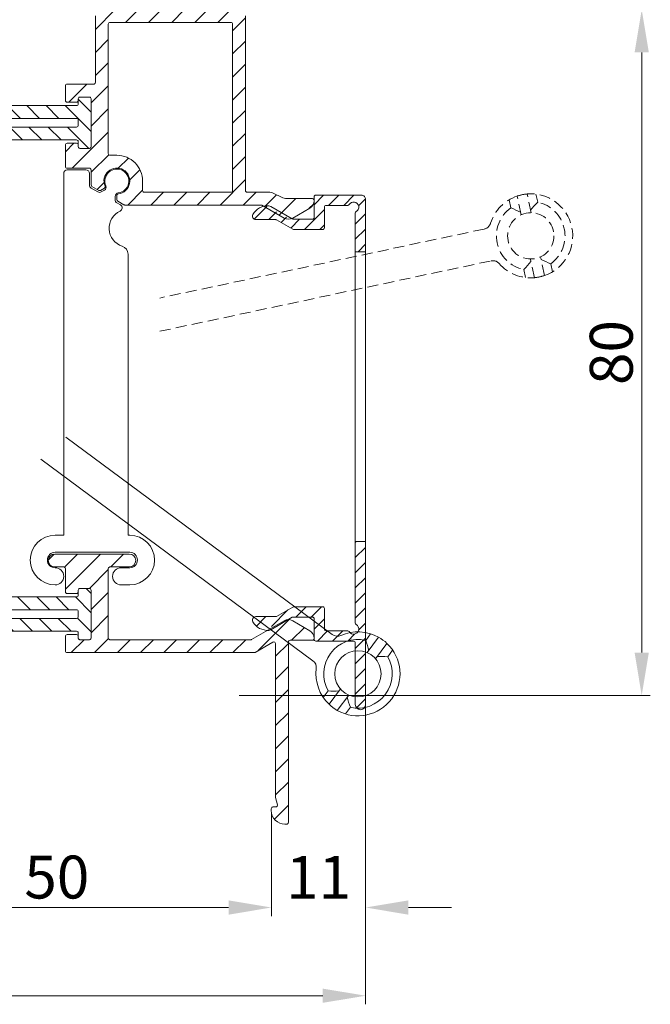
# Model space of a CAD drawing. Units: millimetres. Extents: x 884 to 1725, y 578 to 1866.
# Drawn here: x 1384 to 1458, y 831 to 946 of the extents above; entities that cross this region are included whole.
import ezdxf

# ---------------------------------------------------------------- set-up
doc = ezdxf.new("R2010")
doc.units = ezdxf.units.MM
doc.header["$LTSCALE"] = 0.2
doc.linetypes.add('HIDDEN', pattern=[9.525, 6.35, -3.175])
doc.layers.get('Defpoints').update_dxf_attribs({"lineweight": 9})
for name, color, linetype, lineweight in [('Aluminium', 250, 'Continuous', 9), ('Bemating', 250, 'Continuous', 9), ('Hendel Gesloten', 252, 'Continuous', 9), ('KS-profiel', 252, 'Continuous', 9), ('KS-Stuk', 252, 'Continuous', 9)]:
    doc.layers.add(name, color=color, linetype=linetype, lineweight=lineweight)
doc.styles.get("Standard").update_dxf_attribs({"font": 'arial.ttf'})
doc.dimstyles.new('schaal 1-5', dxfattribs={"dimtxt": 5, "dimasz": 5, "dimexe": 1, "dimexo": 0, "dimgap": 1, "dimtad": 1, "dimdec": 0, "dimdsep": 46, "dimtxsty": 'Standard', "dimcen": 0, "dimclrt": 256, "dimadec": 1, "dimazin": 0, "dimtfac": 1, "dimtdec": 0, "dimtofl": 0, "dimtmove": 1, "dimatfit": 3, "dimfxl": 0, "dimtolj": 1, "dimtzin": 0, "dimlwd": -1, "dimlwe": -1, "dimarcsym": 0})
pattern_1 = [(135, (-413.3999, -29.0097), (-1.122532, -1.122532), [])]

# ---------------------------------------------------------------- blocks, each defined once
blk = doc.blocks.new('*D1')
at = {"layer": 'Bemating', "color": 0, "transparency": 16777216}
for p, q in [((1363.52, 853.8), (1363.52, 841.71)), ((1413.56, 853.8), (1413.56, 841.71)), ((1368.52, 842.71), (1408.56, 842.71))]:
    blk.add_line(p, q, dxfattribs=at)
for points in [[(1368.52, 843.54), (1368.52, 841.87), (1363.52, 842.71)], [(1408.56, 843.54), (1408.56, 841.87), (1413.56, 842.71)]]:
    blk.add_solid(points, dxfattribs=at)
at = {"layer": 'Defpoints', "color": 0, "transparency": 16777216}
for p in [(1363.52, 853.8), (1413.56, 853.8), (1413.56, 842.71)]:
    blk.add_point(p, dxfattribs=at)
at = {"layer": 'Bemating', "transparency": 16777216, "insert": (1388.54, 846.26), "char_height": 5, "attachment_point": 5}
blk.add_mtext('\\A1;50', dxfattribs=at)
blk = doc.blocks.new('*D2')
at = {"layer": 'Bemating', "color": 0, "transparency": 16777216}
for p, q in [((1409.79, 947.43), (1457.73, 947.43)), ((1456.73, 942.43), (1456.73, 872.43)), ((1409.79, 867.43), (1457.73, 867.43))]:
    blk.add_line(p, q, dxfattribs=at)
for points in [[(1455.9, 942.43), (1457.56, 942.43), (1456.73, 947.43)], [(1455.9, 872.43), (1457.56, 872.43), (1456.73, 867.43)]]:
    blk.add_solid(points, dxfattribs=at)
at = {"layer": 'Defpoints', "color": 0, "transparency": 16777216}
for p in [(1409.79, 947.43), (1409.79, 867.43), (1456.73, 867.43)]:
    blk.add_point(p, dxfattribs=at)
at = {"layer": 'Bemating', "transparency": 16777216, "insert": (1453.18, 907.43), "char_height": 5, "attachment_point": 5, "rotation": 90}
blk.add_mtext('\\A1;80', dxfattribs=at)
blk = doc.blocks.new('*D17')
at = {"layer": 'Bemating', "color": 0, "transparency": 16777216}
for p, q in [((1424.54, 866.18), (1424.54, 841.71)), ((1413.56, 853.8), (1413.56, 841.71)), ((1408.56, 842.71), (1403.56, 842.71)), ((1429.54, 842.71), (1434.54, 842.71))]:
    blk.add_line(p, q, dxfattribs=at)
for points in [[(1408.56, 843.54), (1408.56, 841.87), (1413.56, 842.71)], [(1429.54, 843.54), (1429.54, 841.87), (1424.54, 842.71)]]:
    blk.add_solid(points, dxfattribs=at)
at = {"layer": 'Defpoints', "color": 0, "transparency": 16777216}
for p in [(1424.54, 866.18), (1413.56, 853.8), (1424.54, 842.71)]:
    blk.add_point(p, dxfattribs=at)
at = {"layer": 'Bemating', "transparency": 16777216, "insert": (1419.05, 846.22), "char_height": 5, "attachment_point": 5}
blk.add_mtext('\\A1;11', dxfattribs=at)
blk = doc.blocks.new('*D58')
at = {"layer": 'Bemating', "color": 0, "transparency": 16777216}
for p, q in [((1335.04, 874.03), (1335.04, 831.42)), ((1424.54, 866.38), (1424.54, 831.42)), ((1340.04, 832.42), (1419.54, 832.42))]:
    blk.add_line(p, q, dxfattribs=at)
for points in [[(1340.04, 833.25), (1340.04, 831.59), (1335.04, 832.42)], [(1419.54, 833.25), (1419.54, 831.59), (1424.54, 832.42)]]:
    blk.add_solid(points, dxfattribs=at)
at = {"layer": 'Defpoints', "color": 0, "transparency": 16777216}
for p in [(1335.04, 874.03), (1424.54, 866.38), (1424.54, 832.42)]:
    blk.add_point(p, dxfattribs=at)
at = {"layer": 'Bemating', "transparency": 16777216, "insert": (1379.79, 835.97), "char_height": 5, "attachment_point": 5}
blk.add_mtext('\\A1;89', dxfattribs=at)

msp = doc.modelspace()

# ---------------------------------------------------------------- hatches: boundary and pattern name
at = {"layer": 'Aluminium'}
h = msp.add_hatch(dxfattribs=at)
h.set_pattern_fill('ANSI31', color=256, scale=0.6, style=0)
h.set_pattern_definition([(45, (766.1505, -1659.2281), (-1.3470384, 1.3470384), [])])
edge = h.paths.add_edge_path()
edge.add_arc((1392.84, 938.93), 0.2, -90, 0, ccw=False)
edge.add_line((1392.84, 938.73), (1389.74, 938.73))
edge.add_arc((1389.74, 938.53), 0.2, 90, 180)
edge.add_line((1389.54, 938.53), (1389.54, 936.83))
edge.add_arc((1389.74, 936.83), 0.2, 180, 270)
edge.add_line((1389.74, 936.63), (1390.84, 936.63))
edge.add_arc((1390.84, 936.83), 0.2, 270, 360)
edge.add_line((1391.04, 936.83), (1391.04, 937.03))
edge.add_arc((1391.24, 937.03), 0.2, 90, 180, ccw=False)
edge.add_line((1391.24, 937.23), (1392.34, 937.23))
edge.add_arc((1392.34, 937.03), 0.2, 0, 90, ccw=False)
edge.add_line((1392.54, 937.03), (1392.54, 931.43))
edge.add_arc((1392.34, 931.43), 0.2, -90, 0, ccw=False)
edge.add_line((1392.34, 931.23), (1391.24, 931.23))
edge.add_arc((1391.24, 931.43), 0.2, 180, 270, ccw=False)
edge.add_line((1391.04, 931.43), (1391.04, 931.63))
edge.add_arc((1390.84, 931.63), 0.2, 360, 450)
edge.add_line((1390.84, 931.83), (1389.74, 931.83))
edge.add_arc((1389.74, 931.63), 0.2, 90, 180)
edge.add_line((1389.54, 931.63), (1389.54, 929.13))
edge.add_arc((1389.74, 929.13), 0.2, 180, 270)
edge.add_line((1389.74, 928.93), (1392.34, 928.93))
edge.add_arc((1392.34, 928.73), 0.2, 0, 90, ccw=False)
edge.add_line((1392.54, 928.73), (1392.54, 926.98))
edge.add_arc((1392.74, 926.98), 0.2, 180, 240)
edge.add_line((1392.64, 926.81), (1393.45, 926.34))
edge.add_arc((1393.55, 926.51), 0.2, 240, 300)
edge.add_line((1393.65, 926.34), (1394.08, 926.59))
edge.add_arc((1393.98, 926.76), 0.2, 300, 383.2437)
edge.add_arc((1395.54, 927.43), 1.5, -83.2437, 203.2437, ccw=False)
edge.add_arc((1395.74, 925.74), 0.2, 96.7563, 180)
edge.add_line((1395.54, 925.74), (1395.54, 925.25))
edge.add_arc((1395.74, 925.25), 0.2, 180, 240)
edge.add_line((1395.64, 925.08), (1396.37, 924.66))
edge.add_arc((1396.47, 924.83), 0.2, 240, 270)
edge.add_line((1396.47, 924.63), (1412.36, 924.63))
edge.add_arc((1412.36, 924.43), 0.2, 60, 90, ccw=False)
edge.add_line((1412.46, 924.6), (1415.04, 923.11))
edge.add_arc((1415.54, 923.98), 1, 240, 300)
edge.add_line((1416.04, 923.11), (1418.04, 924.27))
edge.add_arc((1417.54, 925.13), 1, 300, 360)
edge.add_line((1418.54, 925.13), (1418.54, 925.18))
edge.add_arc((1418.34, 925.18), 0.2, 0, 90)
edge.add_line((1418.34, 925.38), (1415.39, 925.38))
edge.add_arc((1415.39, 926.88), 1.5, 243.4349, 270, ccw=False)
edge.add_line((1414.72, 925.54), (1413.86, 925.97))
edge.add_arc((1413.19, 924.63), 1.5, 63.4349, 90)
edge.add_line((1413.19, 926.13), (1410.74, 926.13))
edge.add_arc((1410.74, 926.33), 0.2, 180, 270, ccw=False)
edge.add_line((1410.54, 926.33), (1410.54, 946.68))
edge.add_arc((1409.79, 946.68), 0.75, 0, 90)
edge.add_line((1409.79, 947.43), (1393.79, 947.43))
edge.add_arc((1393.79, 946.68), 0.75, 90, 180)
edge.add_line((1393.04, 946.68), (1393.04, 938.93))
edge = h.paths.add_edge_path(flags=16)
edge.add_line((1394.54, 945.73), (1394.54, 930.63))
edge.add_arc((1394.74, 930.63), 0.2, 180, 270)
edge.add_line((1394.74, 930.43), (1395.54, 930.43))
edge.add_arc((1395.54, 927.43), 3, 0, 90, ccw=False)
edge.add_line((1398.54, 927.43), (1398.54, 926.33))
edge.add_arc((1398.74, 926.33), 0.2, 180, 270)
edge.add_line((1398.74, 926.13), (1408.84, 926.13))
edge.add_arc((1408.84, 926.33), 0.2, 270, 360)
edge.add_line((1409.04, 926.33), (1409.04, 945.73))
edge.add_arc((1408.84, 945.73), 0.2, 0, 90)
edge.add_line((1408.84, 945.93), (1394.74, 945.93))
edge.add_arc((1394.74, 945.73), 0.2, 90, 180)
h = msp.add_hatch(dxfattribs=at)
h.set_pattern_fill('ANSI31', color=256, scale=10, style=0)
h.set_pattern_definition([(45, (792.4765, 1110.0127), (-0.8838835, 0.8838835), [])])
h.paths.add_polyline_path([(1424.54, 925.28, 0.414214), (1424.04, 925.78), (1418.74, 925.78, 0.414214), (1418.54, 925.58), (1418.54, 923.18, -0.414214), (1418.34, 922.98), (1416.09, 922.98, -0.131652), (1415.99, 923.01), (1415.68, 923.19, -0.166833), (1415.04, 923.31), (1412.95, 924.52, 0.123392), (1412.03, 924.2, -0.070629), (1411.94, 924.14, 0.103041), (1411.39, 923.53, 0.57735), (1411.74, 922.93), (1414.07, 922.93, -0.131652), (1414.17, 922.9), (1416.07, 921.81, 0.131652), (1416.17, 921.78), (1419.54, 921.78, 0.414214), (1419.74, 921.98), (1419.74, 924.38, -0.414214), (1419.94, 924.58), (1422.45, 924.58, 0.267949), (1422.62, 924.68, -1.303225), (1423.44, 923.86, 0.267949), (1423.34, 923.69), (1423.34, 919.18), (1424.54, 919.18)])
h.paths.add_polyline_path([(1424.54, 885.38), (1423.34, 885.38), (1423.34, 875.87, 0.267949), (1423.44, 875.7, -1.303225), (1422.62, 874.88, 0.267949), (1422.45, 874.98), (1419.94, 874.98, -0.414214), (1419.74, 875.18), (1419.74, 877.58, 0.414214), (1419.54, 877.78), (1416.17, 877.78, 0.131652), (1416.07, 877.75), (1414.17, 876.66, -0.131652), (1414.07, 876.63), (1411.74, 876.63, 0.57735), (1411.39, 876.03, 0.225283), (1412.81, 875.06), (1415.04, 876.35, -0.200554), (1415.8, 876.44), (1415.99, 876.55, -0.131652), (1416.09, 876.58), (1418.34, 876.58, -0.414214), (1418.54, 876.38), (1418.54, 874.37, -0.02134), (1418.54, 874.28), (1418.54, 873.98, 0.414214), (1418.74, 873.78), (1423.14, 873.78, -0.414214), (1423.34, 873.58), (1423.34, 866.38, 1), (1424.54, 866.38)])
h = msp.add_hatch(dxfattribs=at)
h.set_pattern_fill('ANSI31', color=256, scale=0.6, style=0)
h.set_pattern_definition([(45, (766.1505, -1659.0469), (-1.3470384, 1.3470384), [])])
edge = h.paths.add_edge_path()
edge.add_line((1415.54, 873.68), (1415.54, 852.63))
edge.add_arc((1415.34, 852.63), 0.2, -90, 0, ccw=False)
edge.add_line((1415.34, 852.43), (1415.14, 852.43))
edge.add_arc((1415.14, 854.03), 1.6, 180, 270, ccw=False)
edge.add_line((1413.54, 854.03), (1413.54, 854.23))
edge.add_arc((1413.74, 854.23), 0.2, 90, 180, ccw=False)
edge.add_line((1413.74, 854.43), (1414.08, 854.43))
edge.add_arc((1414.08, 854.63), 0.2, 270, 375)
edge.add_line((1414.27, 854.68), (1414.05, 855.52))
edge.add_arc((1414.24, 855.58), 0.2, 180, 195, ccw=False)
edge.add_line((1414.04, 855.58), (1414.04, 873.49))
edge.add_arc((1413.84, 873.49), 0.2, 360, 480)
edge.add_line((1413.74, 873.66), (1411.65, 872.46))
edge.add_arc((1411.55, 872.63), 0.2, 270, 300, ccw=False)
edge.add_line((1411.55, 872.43), (1389.74, 872.43))
edge.add_arc((1389.74, 872.63), 0.2, 180, 270, ccw=False)
edge.add_line((1389.54, 872.63), (1389.54, 874.33))
edge.add_arc((1389.74, 874.33), 0.2, 90, 180, ccw=False)
edge.add_line((1389.74, 874.53), (1390.84, 874.53))
edge.add_arc((1390.84, 874.33), 0.2, 0, 90, ccw=False)
edge.add_line((1391.04, 874.33), (1391.04, 874.13))
edge.add_arc((1391.24, 874.13), 0.2, 180, 270)
edge.add_line((1391.24, 873.93), (1392.34, 873.93))
edge.add_arc((1392.34, 874.13), 0.2, 270, 360)
edge.add_line((1392.54, 874.13), (1392.54, 879.73))
edge.add_arc((1392.34, 879.73), 0.2, 360, 450)
edge.add_line((1392.34, 879.93), (1391.24, 879.93))
edge.add_arc((1391.24, 879.73), 0.2, 90, 180)
edge.add_line((1391.04, 879.73), (1391.04, 879.53))
edge.add_arc((1390.84, 879.53), 0.2, -90, 0, ccw=False)
edge.add_line((1390.84, 879.33), (1389.74, 879.33))
edge.add_arc((1389.74, 879.53), 0.2, 180, 270, ccw=False)
edge.add_line((1389.54, 879.53), (1389.54, 882.23))
edge.add_arc((1389.34, 882.23), 0.2, 0, 90)
edge.add_line((1389.34, 882.43), (1388.29, 882.43))
edge.add_arc((1388.29, 883.18), 0.75, 90, 270, ccw=False)
edge.add_line((1388.29, 883.93), (1396.99, 883.93))
edge.add_arc((1396.99, 883.18), 0.75, -90, 90, ccw=False)
edge.add_line((1396.99, 882.43), (1394.74, 882.43))
edge.add_arc((1394.74, 882.23), 0.2, 90, 180)
edge.add_line((1394.54, 882.23), (1394.54, 874.13))
edge.add_arc((1394.74, 874.13), 0.2, 180, 270)
edge.add_line((1394.74, 873.93), (1411.15, 873.93))
edge.add_arc((1411.15, 874.13), 0.2, 270, 300)
edge.add_line((1411.25, 873.96), (1415.04, 876.15))
edge.add_arc((1415.54, 875.28), 1, 60, 120, ccw=False)
edge.add_line((1416.04, 876.15), (1418.04, 874.99))
edge.add_arc((1417.54, 874.13), 1, 0, 60, ccw=False)
edge.add_line((1418.54, 874.13), (1418.54, 874.08))
edge.add_arc((1418.34, 874.08), 0.2, -90, 0, ccw=False)
edge.add_line((1418.34, 873.88), (1415.74, 873.88))
edge.add_arc((1415.74, 873.68), 0.2, 90, 180)
at = {"layer": 'KS-profiel'}
h = msp.add_hatch(dxfattribs=at)
h.set_pattern_fill('ANSI31', color=256, scale=0.5, angle=90)
h.set_pattern_definition(pattern_1)
edge = h.paths.add_edge_path(flags=16)
edge.add_line((1391.04, 934.53), (1391.04, 933.93))
edge.add_arc((1390.84, 933.93), 0.2, -90, 0, ccw=False)
edge.add_line((1390.84, 933.73), (1370.24, 933.73))
edge.add_arc((1370.24, 933.93), 0.2, 180, 270, ccw=False)
edge.add_line((1370.04, 933.93), (1370.04, 934.53))
edge.add_arc((1370.24, 934.53), 0.2, 90, 180, ccw=False)
edge.add_line((1370.24, 934.73), (1390.84, 934.73))
edge.add_arc((1390.84, 934.53), 0.2, 0, 90, ccw=False)
edge = h.paths.add_edge_path()
edge.add_line((1392.54, 937.03), (1392.54, 931.43))
edge.add_arc((1392.34, 931.43), 0.2, -90, 0, ccw=False)
edge.add_line((1392.34, 931.23), (1391.24, 931.23))
edge.add_arc((1391.24, 931.43), 0.2, 180, 270, ccw=False)
edge.add_line((1391.04, 931.43), (1391.04, 932.03))
edge.add_arc((1390.84, 932.03), 0.2, 0, 90)
edge.add_line((1390.84, 932.23), (1370.24, 932.23))
edge.add_arc((1370.24, 932.03), 0.2, 90, 180)
edge.add_line((1370.04, 932.03), (1370.04, 931.43))
edge.add_arc((1369.84, 931.43), 0.2, -90, 0, ccw=False)
edge.add_line((1369.84, 931.23), (1368.74, 931.23))
edge.add_arc((1368.74, 931.43), 0.2, 180, 270, ccw=False)
edge.add_line((1368.54, 931.43), (1368.54, 937.03))
edge.add_arc((1368.74, 937.03), 0.2, 90, 180, ccw=False)
edge.add_line((1368.74, 937.23), (1369.84, 937.23))
edge.add_arc((1369.84, 937.03), 0.2, 0, 90, ccw=False)
edge.add_line((1370.04, 937.03), (1370.04, 936.43))
edge.add_arc((1370.24, 936.43), 0.2, 180, 270)
edge.add_line((1370.24, 936.23), (1390.84, 936.23))
edge.add_arc((1390.84, 936.43), 0.2, 270, 360)
edge.add_line((1391.04, 936.43), (1391.04, 937.03))
edge.add_arc((1391.24, 937.03), 0.2, 90, 180, ccw=False)
edge.add_line((1391.24, 937.23), (1392.34, 937.23))
edge.add_arc((1392.34, 937.03), 0.2, 0, 90, ccw=False)
h = msp.add_hatch(dxfattribs=at)
h.set_pattern_fill('ANSI31', color=256, scale=0.5, angle=90)
h.set_pattern_definition(pattern_1)
edge = h.paths.add_edge_path(flags=16)
edge.add_line((1391.04, 877.23), (1391.04, 876.63))
edge.add_arc((1390.84, 876.63), 0.2, -90, 0, ccw=False)
edge.add_line((1390.84, 876.43), (1370.24, 876.43))
edge.add_arc((1370.24, 876.63), 0.2, 180, 270, ccw=False)
edge.add_line((1370.04, 876.63), (1370.04, 877.23))
edge.add_arc((1370.24, 877.23), 0.2, 90, 180, ccw=False)
edge.add_line((1370.24, 877.43), (1390.84, 877.43))
edge.add_arc((1390.84, 877.23), 0.2, 0, 90, ccw=False)
edge = h.paths.add_edge_path()
edge.add_line((1392.54, 879.73), (1392.54, 874.13))
edge.add_arc((1392.34, 874.13), 0.2, -90, 0, ccw=False)
edge.add_line((1392.34, 873.93), (1391.24, 873.93))
edge.add_arc((1391.24, 874.13), 0.2, 180, 270, ccw=False)
edge.add_line((1391.04, 874.13), (1391.04, 874.73))
edge.add_arc((1390.84, 874.73), 0.2, 360, 450)
edge.add_line((1390.84, 874.93), (1370.24, 874.93))
edge.add_arc((1370.24, 874.73), 0.2, 90, 180)
edge.add_line((1370.04, 874.73), (1370.04, 874.13))
edge.add_arc((1369.84, 874.13), 0.2, -90, 0, ccw=False)
edge.add_line((1369.84, 873.93), (1368.74, 873.93))
edge.add_arc((1368.74, 874.13), 0.2, 180, 270, ccw=False)
edge.add_line((1368.54, 874.13), (1368.54, 879.73))
edge.add_arc((1368.74, 879.73), 0.2, 90, 180, ccw=False)
edge.add_line((1368.74, 879.93), (1369.84, 879.93))
edge.add_arc((1369.84, 879.73), 0.2, 0, 90, ccw=False)
edge.add_line((1370.04, 879.73), (1370.04, 879.13))
edge.add_arc((1370.24, 879.13), 0.2, 180, 270)
edge.add_line((1370.24, 878.93), (1390.84, 878.93))
edge.add_arc((1390.84, 879.13), 0.2, 270, 360)
edge.add_line((1391.04, 879.13), (1391.04, 879.73))
edge.add_arc((1391.24, 879.73), 0.2, 90, 180, ccw=False)
edge.add_line((1391.24, 879.93), (1392.34, 879.93))
edge.add_arc((1392.34, 879.73), 0.2, 0, 90, ccw=False)

# ---------------------------------------------------------------- linework, layer by layer
at = {"layer": 'Aluminium'}
msp.add_lwpolyline([(1393.04, 946.68), (1393.04, 938.93, -0.414214), (1392.84, 938.73), (1389.74, 938.73, 0.414214), (1389.54, 938.53), (1389.54, 936.83, 0.414214), (1389.74, 936.63), (1390.84, 936.63, 0.414214), (1391.04, 936.83), (1391.04, 937.03, -0.414214), (1391.24, 937.23), (1392.34, 937.23, -0.414214), (1392.54, 937.03), (1392.54, 931.43, -0.414214), (1392.34, 931.23), (1391.24, 931.23, -0.414214), (1391.04, 931.43), (1391.04, 931.63, 0.414214), (1390.84, 931.83), (1389.74, 931.83, 0.414214), (1389.54, 931.63), (1389.54, 929.13, 0.414214), (1389.74, 928.93), (1392.34, 928.93, -0.414214), (1392.54, 928.73), (1392.54, 926.98, 0.267949), (1392.64, 926.81), (1393.45, 926.34, 0.267949), (1393.65, 926.34), (1394.08, 926.59, 0.380082), (1394.16, 926.84, -3.00994), (1395.72, 925.94, 0.380082), (1395.54, 925.74), (1395.54, 925.25, 0.267949), (1395.64, 925.08), (1396.37, 924.66, 0.131652), (1396.47, 924.63), (1412.36, 924.63, -0.131652), (1412.46, 924.6), (1415.04, 923.11, 0.267949), (1416.04, 923.11), (1418.04, 924.27, 0.267949), (1418.54, 925.13), (1418.54, 925.18, 0.414214), (1418.34, 925.38), (1415.39, 925.38, -0.116434), (1414.72, 925.54), (1413.86, 925.97, 0.116434), (1413.19, 926.13), (1410.74, 926.13, -0.414214), (1410.54, 926.33), (1410.54, 946.68, 0.414214)], format="xyb", dxfattribs=at)
for points in [[(1394.54, 945.73), (1394.54, 930.63, 0.414214), (1394.74, 930.43), (1395.54, 930.43, -0.414214), (1398.54, 927.43), (1398.54, 926.33, 0.414214), (1398.74, 926.13), (1408.84, 926.13, 0.414214), (1409.04, 926.33), (1409.04, 945.73, 0.414214), (1408.84, 945.93), (1394.74, 945.93, 0.414214)], [(1424.54, 919.18), (1424.54, 925.28, 0.414214), (1424.04, 925.78), (1418.74, 925.78, 0.414214), (1418.54, 925.58), (1418.54, 923.18, -0.414214), (1418.34, 922.98), (1416.09, 922.98, -0.131652), (1415.99, 923.01), (1413.48, 924.46, 0.114435), (1413.26, 924.53, 0.286212), (1411.39, 923.53, 0.57735), (1411.74, 922.93), (1414.07, 922.93, -0.131652), (1414.17, 922.9), (1416.07, 921.81, 0.131652), (1416.17, 921.78), (1419.54, 921.78, 0.414214), (1419.74, 921.98), (1419.74, 924.38, -0.414214), (1419.94, 924.58), (1422.45, 924.58, 0.267949), (1422.62, 924.68, -1.303225), (1423.44, 923.86, 0.267949), (1423.34, 923.69), (1423.34, 919.18)], [(1424.54, 885.38), (1423.34, 885.38), (1423.34, 875.87, 0.267949), (1423.44, 875.7, -1.303225), (1422.62, 874.88, 0.267949), (1422.45, 874.98), (1419.94, 874.98, -0.414214), (1419.74, 875.18), (1419.74, 877.58, 0.414214), (1419.54, 877.78), (1416.17, 877.78, 0.131652), (1416.07, 877.75), (1414.17, 876.66, -0.131652), (1414.07, 876.63), (1411.74, 876.63, 0.57735), (1411.39, 876.03, 0.286212), (1413.26, 875.03, 0.114435), (1413.48, 875.1), (1415.99, 876.55, -0.131652), (1416.09, 876.58), (1418.34, 876.58, -0.414214), (1418.54, 876.38), (1418.54, 873.98, 0.414214), (1418.74, 873.78), (1423.14, 873.78, -0.414214), (1423.34, 873.58), (1423.34, 866.38, 1), (1424.54, 866.38)], [(1415.54, 873.68), (1415.54, 852.63, -0.414214), (1415.34, 852.43), (1415.14, 852.43, -0.414214), (1413.54, 854.03), (1413.54, 854.23, -0.414214), (1413.74, 854.43), (1414.08, 854.43, 0.493145), (1414.27, 854.68), (1414.05, 855.52, -0.065543), (1414.04, 855.58), (1414.04, 873.49, 0.57735), (1413.74, 873.66), (1411.65, 872.46, -0.131652), (1411.55, 872.43), (1389.74, 872.43, -0.414214), (1389.54, 872.63), (1389.54, 874.33, -0.414214), (1389.74, 874.53), (1390.84, 874.53, -0.414214), (1391.04, 874.33), (1391.04, 874.13, 0.414214), (1391.24, 873.93), (1392.34, 873.93, 0.414214), (1392.54, 874.13), (1392.54, 879.73, 0.414214), (1392.34, 879.93), (1391.24, 879.93, 0.414214), (1391.04, 879.73), (1391.04, 879.53, -0.414214), (1390.84, 879.33), (1389.74, 879.33, -0.414214), (1389.54, 879.53), (1389.54, 882.23, 0.414214), (1389.34, 882.43), (1388.29, 882.43, -1), (1388.29, 883.93), (1396.99, 883.93, -1), (1396.99, 882.43), (1394.74, 882.43, 0.414214), (1394.54, 882.23), (1394.54, 874.13, 0.414214), (1394.74, 873.93), (1411.15, 873.93, 0.131652), (1411.25, 873.96), (1415.04, 876.15, -0.267949), (1416.04, 876.15), (1418.04, 874.99, -0.267949), (1418.54, 874.13), (1418.54, 874.08, -0.414214), (1418.34, 873.88), (1415.74, 873.88, 0.414214)]]:
    msp.add_lwpolyline(points, format="xyb", close=True, dxfattribs=at)
msp.add_lwpolyline([(1423.34, 919.18), (1424.54, 919.18), (1424.54, 885.38), (1423.34, 885.38)], close=True, dxfattribs=at)
at = {"layer": 'Hendel Gesloten', "linetype": 'HIDDEN'}
for p, q in [((1442.66, 923.49), (1442.2, 925.68)), ((1443.83, 923.74), (1443.37, 925.93)), ((1444.4, 925.91), (1444.6, 924.96)), ((1441.47, 924.3), (1441.27, 925.24)), ((1444.16, 924.5), (1443.96, 924.27)), ((1444.37, 924.73), (1444.16, 924.5)), ((1444.6, 924.96), (1444.37, 924.73)), ((1441.77, 924.18), (1441.47, 924.3)), ((1442.05, 924.05), (1441.77, 924.18)), ((1442.33, 923.93), (1442.05, 924.05)), ((1442.6, 923.79), (1442.33, 923.93)), ((1443.96, 924.27), (1443.77, 924.04)), ((1438.37, 921.83), (1400.55, 913.79)), ((1400.55, 909.91), (1439.16, 918.12)), ((1443.21, 917.35), (1443.42, 917.58)), ((1443.42, 917.58), (1443.62, 917.81)), ((1443.62, 917.81), (1443.82, 918.04)), ((1444.22, 916.16), (1443.75, 918.34)), ((1445.39, 916.41), (1444.93, 918.59)), ((1444.99, 918.29), (1445.26, 918.16)), ((1445.26, 918.16), (1445.54, 918.03)), ((1445.54, 918.03), (1445.83, 917.91)), ((1445.83, 917.91), (1446.12, 917.79)), ((1446.12, 917.79), (1446.32, 916.85)), ((1442.99, 917.12), (1443.21, 917.35)), ((1443.19, 916.18), (1442.99, 917.12))]:
    msp.add_line(p, q, dxfattribs=at)
msp.add_circle((1443.79, 921.04), 2.7, dxfattribs=at)
for centre, radius, start, end in [((1443.79, 921.04), 4.9, 109.0335, 162.5591), ((1443.79, 921.04), 4.9, 94.9546, 109.0452), ((1443.79, 921.04), 4.9, 289.0335, 94.9665), ((1443.79, 921.04), 4, 305.5784, 78.4216), ((1443.79, 921.04), 4, 125.5784, 258.4216), ((1438.16, 922.81), 1, 282, 342.5591), ((1439.37, 917.14), 1, 41.4409, 102), ((1443.79, 921.04), 4.9, 221.4409, 274.9665), ((1443.79, 921.04), 4.9, 274.9548, 289.0454)]:
    msp.add_arc(centre, radius, start, end, dxfattribs=at)
at = {"layer": 'KS-profiel'}
for points in [[(1392.54, 937.03), (1392.54, 931.43, -0.414214), (1392.34, 931.23), (1391.24, 931.23, -0.414214), (1391.04, 931.43), (1391.04, 932.03, 0.414214), (1390.84, 932.23), (1370.24, 932.23, 0.414214), (1370.04, 932.03), (1370.04, 931.43, -0.414214), (1369.84, 931.23), (1368.74, 931.23, -0.414214), (1368.54, 931.43), (1368.54, 937.03, -0.414214), (1368.74, 937.23), (1369.84, 937.23, -0.414214), (1370.04, 937.03), (1370.04, 936.43, 0.414214), (1370.24, 936.23), (1390.84, 936.23, 0.414214), (1391.04, 936.43), (1391.04, 937.03, -0.414214), (1391.24, 937.23), (1392.34, 937.23, -0.414214)], [(1391.04, 934.53), (1391.04, 933.93, -0.414214), (1390.84, 933.73), (1370.24, 933.73, -0.414214), (1370.04, 933.93), (1370.04, 934.53, -0.414214), (1370.24, 934.73), (1390.84, 934.73, -0.414214)], [(1392.54, 879.73), (1392.54, 874.13, -0.414214), (1392.34, 873.93), (1391.24, 873.93, -0.414214), (1391.04, 874.13), (1391.04, 874.73, 0.414214), (1390.84, 874.93), (1370.24, 874.93, 0.414214), (1370.04, 874.73), (1370.04, 874.13, -0.414214), (1369.84, 873.93), (1368.74, 873.93, -0.414214), (1368.54, 874.13), (1368.54, 879.73, -0.414214), (1368.74, 879.93), (1369.84, 879.93, -0.414214), (1370.04, 879.73), (1370.04, 879.13, 0.414214), (1370.24, 878.93), (1390.84, 878.93, 0.414214), (1391.04, 879.13), (1391.04, 879.73, -0.414214), (1391.24, 879.93), (1392.34, 879.93, -0.414214)], [(1391.04, 877.23), (1391.04, 876.63, -0.414214), (1390.84, 876.43), (1370.24, 876.43, -0.414214), (1370.04, 876.63), (1370.04, 877.23, -0.414214), (1370.24, 877.43), (1390.84, 877.43, -0.414214)]]:
    msp.add_lwpolyline(points, format="xyb", close=True, dxfattribs=at)
at = {"layer": 'KS-Stuk'}
for p, q in [((1420.65, 874.55), (1389.58, 897.56)), ((1386.67, 894.98), (1418.39, 871.49)), ((1424.55, 873.86), (1425.12, 874.64)), ((1424.74, 872.43), (1426.06, 874.23)), ((1425.7, 871.72), (1427.03, 873.51)), ((1427.69, 872.73), (1427.12, 871.96)), ((1420.28, 866.41), (1421.6, 868.2)), ((1419.61, 867.19), (1420.19, 867.97)), ((1421.24, 865.7), (1422.57, 867.49)), ((1422.76, 866.06), (1422.18, 865.29))]:
    msp.add_line(p, q, dxfattribs=at)
for points in [[(1391.94, 928.73), (1389.74, 928.73, 0.414214), (1389.34, 928.33), (1389.34, 886.13), (1388.34, 886.13, 1), (1388.34, 880.33, 1), (1388.34, 882.33, -1), (1388.34, 884.13), (1397.04, 884.13, -1), (1397.04, 882.33), (1396.04, 882.33, 1), (1396.04, 880.33), (1397.04, 880.33, 1), (1397.04, 886.13), (1396.84, 886.13), (1396.84, 918.89, 0.323907), (1396.15, 919.84, -0.681939), (1395.92, 923.93, 0.609064), (1395.96, 924.64), (1395.54, 924.88, -0.267949), (1395.34, 925.23)], [(1393.73, 926.16, -0.267949), (1393.33, 926.16), (1392.54, 926.61, -0.267949), (1392.34, 926.96), (1392.34, 928.33, 0.414214), (1391.94, 928.73)], [(1394.09, 926.36, 0.381966), (1394.26, 926.87, -3.043364), (1395.7, 926.04, 0.381966), (1395.34, 925.64)]]:
    msp.add_lwpolyline(points, format="xyb", dxfattribs=at)
for points in [[(1394.09, 926.36), (1393.73, 926.16)], [(1395.34, 925.23), (1395.34, 925.64)], [(1424.92, 872.68), (1424.84, 872.97), (1424.76, 873.26), (1424.66, 873.56), (1424.55, 873.86)], [(1427.12, 871.96), (1426.8, 871.97), (1426.49, 871.98), (1426.18, 871.98), (1425.88, 871.97)], [(1420.19, 867.97), (1420.5, 867.95), (1420.81, 867.95), (1421.12, 867.95), (1421.42, 867.96)], [(1422.39, 867.24), (1422.47, 866.95), (1422.55, 866.66), (1422.65, 866.36), (1422.76, 866.06)]]:
    msp.add_lwpolyline(points, dxfattribs=at)
msp.add_circle((1423.65, 869.96), 2.7, dxfattribs=at)
for centre, radius, start, end in [((1423.65, 869.96), 4, 77.059, 209.9021), ((1421.25, 875.35), 1, 233.4805, 294.0396), ((1423.65, 869.96), 4.9, 60.514, 114.0396), ((1423.65, 869.96), 4.9, 46.4351, 60.5257), ((1423.65, 869.96), 4.9, 240.514, 46.4471), ((1423.65, 869.96), 4, 257.059, 29.9021), ((1417.8, 870.69), 1, 352.9214, 53.4805), ((1423.65, 869.96), 4.9, 172.9214, 226.4471), ((1423.65, 869.96), 4.9, 226.4354, 240.5259)]:
    msp.add_arc(centre, radius, start, end, dxfattribs=at)

# ---------------------------------------------------------------- dimensions: what is measured, and where the dimension line sits
at = {"layer": 'Bemating'}
dim = msp.add_linear_dim(base=(1456.73, 867.43), p1=(1409.79, 947.43), p2=(1409.79, 867.43), angle=90, dimstyle='schaal 1-5', dxfattribs=at)
dim.commit()
dim.dimension.update_dxf_attribs({"geometry": '*D2', "text_midpoint": (1453.18, 907.43)})
for base, p1, p2, picture, middle in [((1424.53983255, 832.41896307), (1335.03983255, 874.02766526), (1424.53983255, 866.38025551), '*D58', (1379.78983255, 835.97182801)), ((1424.54, 842.71), (1413.56, 853.8), (1424.54, 866.18), '*D17', (1419.05, 846.22)), ((1413.56, 842.71), (1363.52, 853.8), (1413.56, 853.8), '*D1', (1388.54, 846.26))]:
    dim = msp.add_linear_dim(base=base, p1=p1, p2=p2, dimstyle='schaal 1-5', dxfattribs=at)
    dim.commit()
    dim.dimension.update_dxf_attribs({"geometry": picture, "text_midpoint": middle})

doc.saveas('drawing.dxf')
